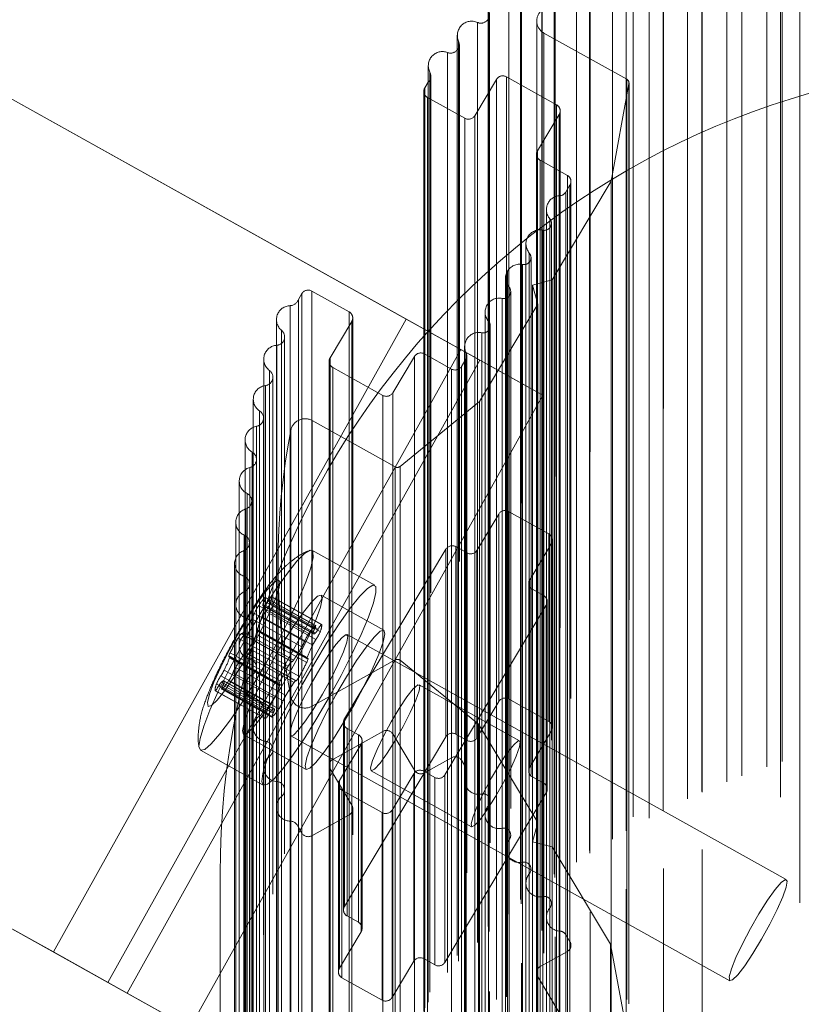
# Model space of a CAD drawing. Units: millimetres. Extents: x 147 to 10668, y 2488 to 10138.
# Drawn here: x 3818 to 3872, y 7118 to 7186 of the extents above; entities that cross this region are included whole.
import ezdxf

# ---------------------------------------------------------------- set-up
doc = ezdxf.new("R2010")
doc.units = ezdxf.units.MM
doc.linetypes.add('HIDDEN', pattern=[1.905, 1.27, -0.635])

msp = doc.modelspace()

# ---------------------------------------------------------------- linework, layer by layer
at = {"color": 7, "linetype": 'HIDDEN', "lineweight": 18, "ltscale": 50}
for p, q in [((3869.585, 7198.352), (3869.585, 6992.776)), ((3870.64, 7198.704), (3870.64, 6993.153)), ((3867.841, 7197.719), (3867.841, 6992.097)), ((3866.808, 7197.312), (3866.808, 6991.661)), ((3865.101, 7196.629), (3865.101, 6990.928)), ((3865.102, 7196.588), (3865.102, 6303.662)), ((3865.103, 6303.637), (3865.103, 7196.563)), ((3864.094, 7196.127), (3864.094, 6990.391)), ((3870.523, 7196.242), (3870.523, 6303.316)), ((3862.427, 7195.407), (3862.427, 6989.619)), ((3862.432, 7195.313), (3862.432, 6302.388)), ((3862.435, 6302.331), (3862.435, 7195.257)), ((3871.856, 7195.331), (3871.856, 6302.405)), ((3860.343, 7194.891), (3860.343, 6989.066)), ((3861.451, 7194.8), (3861.451, 6988.968)), ((3859.86, 7194.064), (3859.86, 6988.18)), ((3859.871, 7193.919), (3859.871, 6300.993)), ((3859.878, 6300.905), (3859.878, 7193.831)), ((3858.92, 7193.355), (3858.92, 6987.42)), ((3857.339, 7192.569), (3857.339, 6986.577)), ((3857.36, 7192.372), (3857.36, 6299.446)), ((3857.373, 6299.326), (3857.373, 7192.252)), ((3856.443, 7191.758), (3856.443, 6985.708)), ((3854.906, 7190.943), (3854.906, 6984.835)), ((3854.94, 7190.694), (3854.94, 6297.768)), ((3854.961, 6297.618), (3854.961, 7190.543)), ((3854.059, 7190.033), (3854.059, 6983.859)), ((3852.57, 7189.191), (3852.57, 6982.956)), ((3852.619, 7188.891), (3852.619, 6295.965)), ((3871.856, 7188.951), (3871.856, 6296.025)), ((3851.777, 7188.184), (3851.777, 6981.878)), ((3852.649, 6295.784), (3852.649, 7188.709)), ((3848.457, 7163.634), (3805.156, 7187.782)), ((3805.721, 7187.467), (3844.692, 7165.734)), ((3850.336, 7187.317), (3850.336, 6980.948)), ((3850.404, 7186.968), (3850.404, 6294.042)), ((3854.042, 7187.051), (3854.042, 6294.125)), ((3849.603, 7186.218), (3849.603, 6979.77)), ((3850.445, 6293.83), (3850.445, 7186.756)), ((3853.692, 7186.317), (3853.692, 6293.391)), ((3854.192, 7185.48), (3854.192, 6292.555)), ((3854.192, 7185.48), (3859.913, 7182.29)), ((3848.212, 7185.329), (3848.212, 6978.817)), ((3848.301, 7184.93), (3848.301, 6292.005)), ((3847.543, 7184.139), (3847.543, 6977.542)), ((3848.355, 6291.763), (3848.355, 7184.689)), ((3846.204, 7183.23), (3846.204, 6976.568)), ((3846.317, 7182.784), (3846.317, 6289.859)), ((3846.207, 7182.1), (3845.969, 7181.701)), ((3846.207, 7182.1), (3846.207, 6289.175)), ((3846.385, 6289.589), (3846.385, 7182.514)), ((3849.418, 7179.778), (3850.918, 7182.287)), ((3850.918, 7182.287), (3850.918, 6289.361)), ((3851.601, 7182.464), (3851.601, 6289.538)), ((3851.601, 7182.464), (3855.066, 7180.532)), ((3859.913, 7182.29), (3859.913, 6289.365)), ((3845.902, 7181.46), (3845.902, 6974.671)), ((3845.969, 7181.701), (3845.969, 6974.929)), ((3860.058, 7181.989), (3858.821, 7175.26)), ((3860.058, 7181.989), (3860.058, 6289.063)), ((3860.063, 6289.114), (3860.063, 7182.039)), ((3846.152, 7181.042), (3846.152, 6288.116)), ((3846.152, 7181.042), (3848.735, 7179.601)), ((3855.066, 7180.532), (3855.066, 6287.606)), ((3855.316, 6287.188), (3855.316, 7180.114)), ((3848.735, 7179.601), (3848.735, 6286.675)), ((3849.418, 7179.778), (3849.418, 6286.852)), ((3855.249, 7179.872), (3853.749, 7177.363)), ((3855.249, 7179.872), (3855.249, 6286.947)), ((3853.749, 7177.363), (3853.749, 6284.437)), ((3853.682, 7177.121), (3853.682, 6284.196)), ((3853.932, 7176.703), (3853.932, 6283.777)), ((3853.932, 7176.703), (3855.808, 7175.657)), ((3858.821, 7175.26), (3854.767, 7168.443)), ((3855.808, 7175.657), (3855.808, 6282.731)), ((3858.821, 7175.26), (3858.821, 6282.334)), ((3855.991, 7174.997), (3855.693, 7174.498)), ((3855.991, 7174.997), (3855.991, 6282.071)), ((3856.058, 6282.313), (3856.058, 7175.238)), ((3855.293, 7174.258), (3855.293, 6281.332)), ((3855.693, 7174.498), (3855.693, 6281.573)), ((3854.358, 7173.294), (3854.358, 6280.368)), ((3854.598, 7172.666), (3854.598, 6279.741)), ((3854.127, 7171.878), (3854.127, 6278.952)), ((3854.718, 6279.427), (3854.718, 7172.352)), ((3852.944, 7170.928), (3852.944, 6278.002)), ((3853.184, 7170.3), (3853.184, 6277.375)), ((3853.304, 6277.061), (3853.304, 7169.986)), ((3852.712, 7169.512), (3852.712, 6276.586)), ((3851.542, 7168.583), (3851.542, 6275.657)), ((3851.67, 7169.055), (3851.67, 6276.13)), ((3851.782, 7167.955), (3851.782, 6275.029)), ((3854.767, 7168.443), (3853.401, 7168.09)), ((3853.401, 7168.09), (3853.767, 7166.77)), ((3853.401, 7168.09), (3853.401, 6275.164)), ((3854.767, 7168.443), (3854.767, 6275.518)), ((3837.481, 7167.501), (3837.242, 7167.102)), ((3837.242, 7167.102), (3837.242, 6959.282)), ((3837.481, 7167.501), (3837.481, 6959.71)), ((3840.748, 7166.237), (3838.164, 7167.678)), ((3838.164, 7167.678), (3838.164, 6959.899)), ((3851.311, 7167.166), (3851.311, 6274.241)), ((3851.902, 6274.715), (3851.902, 7167.641)), ((3836.684, 7166.669), (3836.684, 6958.817)), ((3853.767, 7166.77), (3849.749, 7160.048)), ((3853.767, 7166.77), (3853.767, 6273.845)), ((3844.692, 7165.734), (3820.339, 7122.065)), ((3840.748, 7166.237), (3840.748, 6958.355)), ((3840.998, 6957.907), (3840.998, 7165.819)), ((3844.692, 7165.734), (3849.778, 7162.897)), ((3850.128, 7166.217), (3850.128, 6273.291)), ((3835.728, 7165.704), (3835.728, 6957.783)), ((3839.431, 7163.068), (3840.931, 7165.577)), ((3840.931, 7165.577), (3840.931, 6272.652)), ((3850.368, 7165.589), (3850.368, 6272.663)), ((3850.488, 6272.349), (3850.488, 7165.275)), ((3836.083, 7164.965), (3836.083, 6272.039)), ((3836.298, 6271.592), (3836.298, 7164.518)), ((3849.896, 7164.8), (3849.896, 6271.875)), ((3835.752, 7163.936), (3835.752, 6271.01)), ((3848.714, 7163.851), (3848.714, 6270.925)), ((3848.457, 7163.634), (3824.104, 7119.966)), ((3839.431, 7163.068), (3839.431, 6270.142)), ((3845.261, 7163.163), (3843.761, 7160.653)), ((3845.261, 7163.163), (3845.261, 6955.06)), ((3845.944, 7163.339), (3845.944, 6270.414)), ((3847.82, 7162.293), (3845.944, 7163.339)), ((3854.108, 7160.482), (3848.457, 7163.634)), ((3848.817, 7163.423), (3848.817, 6270.498)), ((3848.868, 6270.284), (3848.868, 7163.21)), ((3849.778, 7162.897), (3825.425, 7119.229)), ((3834.851, 7162.975), (3834.851, 6954.858)), ((3839.364, 7162.826), (3839.364, 6269.901)), ((3839.614, 7162.408), (3839.614, 6269.483)), ((3843.078, 7160.476), (3839.614, 7162.408)), ((3848.801, 7162.968), (3848.503, 7162.47)), ((3848.503, 7162.47), (3848.503, 6269.544)), ((3848.801, 7162.968), (3848.801, 6270.043)), ((3849.778, 7162.897), (3854.108, 7160.482)), ((3835.249, 7162.203), (3835.249, 6269.278)), ((3835.49, 6268.81), (3835.49, 7161.736)), ((3847.82, 7162.293), (3847.82, 6269.367)), ((3834.977, 7161.158), (3834.977, 6268.232)), ((3854.108, 7160.482), (3829.755, 7116.814)), ((3843.078, 7160.476), (3843.078, 6952.18)), ((3843.761, 7160.653), (3843.761, 6952.37)), ((3834.13, 7160.203), (3834.13, 6951.888)), ((3849.749, 7160.048), (3844.269, 7155.572)), ((3849.749, 7160.048), (3849.749, 6267.122)), ((3834.573, 7159.401), (3834.573, 6266.476)), ((3834.36, 7158.343), (3834.36, 6265.418)), ((3834.841, 6265.99), (3834.841, 7158.916)), ((3838.205, 7158.733), (3838.205, 6265.807)), ((3843.925, 7155.542), (3838.205, 7158.733)), ((3836.722, 7158.073), (3836.722, 6265.147)), ((3833.567, 7157.398), (3833.567, 6948.881)), ((3834.056, 7156.568), (3834.056, 6263.642)), ((3834.352, 6263.139), (3834.352, 7156.065)), ((3843.925, 7155.542), (3843.925, 6262.617)), ((3844.269, 7155.572), (3844.269, 6262.646)), ((3833.904, 7155.5), (3833.904, 6262.574)), ((3833.164, 7154.567), (3833.164, 6945.847)), ((3833.701, 7153.711), (3833.701, 6260.786)), ((3834.026, 6260.267), (3834.026, 7153.193)), ((3833.61, 7152.637), (3833.61, 6259.711)), ((3849.572, 7149.781), (3851.072, 7152.29)), ((3851.072, 7139.349), (3851.072, 7152.29)), ((3851.755, 7139.526), (3851.755, 7152.467)), ((3851.755, 7152.467), (3854.526, 7150.922)), ((3832.922, 7151.72), (3832.922, 6942.795)), ((3833.509, 7150.84), (3833.509, 6257.914)), ((3854.526, 7137.981), (3854.526, 7150.922)), ((3833.864, 6257.382), (3833.864, 7150.308)), ((3854.709, 7150.262), (3853.209, 7147.752)), ((3854.709, 7137.321), (3854.709, 7150.262)), ((3854.776, 7137.562), (3854.776, 7150.503)), ((3833.478, 7149.763), (3833.478, 6256.837)), ((3842.51, 7147.371), (3838.18, 7149.786)), ((3840.426, 7138.151), (3847.426, 7149.862)), ((3847.426, 7136.921), (3847.426, 7149.862)), ((3848.109, 7137.098), (3848.109, 7150.039)), ((3848.109, 7150.039), (3848.889, 7149.604)), ((3848.889, 7136.663), (3848.889, 7149.604)), ((3849.572, 7136.84), (3849.572, 7149.781)), ((3832.843, 7148.882), (3832.843, 6939.754)), ((3835.844, 7148.882), (3835.844, 6255.956)), ((3833.478, 7148.001), (3833.478, 6255.075)), ((3833.864, 6257.382), (3833.864, 7147.456)), ((3853.142, 7147.511), (3853.142, 7134.57)), ((3853.209, 7134.811), (3853.209, 7147.752)), ((3833.509, 7146.924), (3833.509, 6253.998)), ((3853.392, 7134.152), (3853.392, 7147.093)), ((3853.392, 7147.093), (3854.172, 7146.658)), ((3832.922, 7146.044), (3832.922, 6258.794)), ((3838.355, 7144.333), (3834.891, 7146.265)), ((3838.411, 7144.588), (3834.947, 7146.52)), ((3838.445, 7144.605), (3834.981, 7146.537)), ((3838.618, 7144.353), (3835.154, 7146.285)), ((3838.755, 7144.18), (3835.291, 7146.112)), ((3838.854, 7144.658), (3835.39, 7146.59)), ((3838.859, 7144.65), (3835.395, 7146.582)), ((3843.141, 7144.271), (3838.811, 7146.686)), ((3854.172, 7133.717), (3854.172, 7146.658)), ((3854.422, 7133.299), (3854.422, 7146.24)), ((3837.67, 7143.487), (3834.206, 7145.419)), ((3837.967, 7144.039), (3834.503, 7145.971)), ((3838.26, 7144.07), (3834.796, 7146.001)), ((3834.823, 7145.947), (3838.287, 7144.015)), ((3838.416, 7144.065), (3834.952, 7145.996)), ((3838.458, 7143.628), (3834.994, 7145.56)), ((3854.355, 7145.998), (3847.355, 7134.287)), ((3854.355, 7133.057), (3854.355, 7145.998)), ((3833.61, 7145.127), (3833.61, 6252.201)), ((3837.487, 7143.115), (3834.023, 7145.047)), ((3838.236, 7143.247), (3834.772, 7145.179)), ((3824.104, 7119.966), (3780.803, 7144.114)), ((3836.782, 7142.1), (3833.318, 7144.032)), ((3836.787, 7142.092), (3833.323, 7144.024)), ((3833.328, 7144.016), (3836.792, 7142.084)), ((3836.914, 7142.21), (3833.45, 7144.142)), ((3833.701, 7144.052), (3833.701, 6251.127)), ((3834.026, 6260.267), (3834.026, 7144.571)), ((3834.38, 7144.218), (3837.844, 7142.286)), ((3837.86, 7142.387), (3834.396, 7144.319)), ((3837.878, 7142.303), (3834.414, 7144.235)), ((3837.912, 7142.32), (3834.448, 7144.252)), ((3781.368, 7143.799), (3820.339, 7122.065)), ((3836.546, 7141.795), (3833.082, 7143.727)), ((3837.822, 7142.048), (3834.358, 7143.98)), ((3870.921, 7127.061), (3840.61, 7143.965)), ((3835.998, 7140.776), (3832.534, 7142.708)), ((3833.164, 7143.196), (3833.164, 6261.642)), ((3837.068, 7140.791), (3833.604, 7142.723)), ((3837.073, 7140.783), (3833.609, 7142.715)), ((3833.614, 7142.706), (3837.078, 7140.775)), ((3837.314, 7141.08), (3833.85, 7143.012)), ((3832.444, 7142.436), (3835.908, 7140.505)), ((3835.942, 7140.522), (3832.478, 7142.454)), ((3835.96, 7140.437), (3832.496, 7142.369)), ((3835.976, 7140.539), (3832.512, 7142.471)), ((3836.946, 7140.665), (3833.482, 7142.597)), ((3833.904, 7142.264), (3833.904, 6249.338)), ((3838.205, 7139.031), (3843.925, 7142.221)), ((3843.925, 7142.221), (3843.925, 6249.296)), ((3844.268, 7142.192), (3844.268, 6249.266)), ((3844.268, 7142.192), (3849.682, 7137.793)), ((3835.584, 7139.578), (3832.12, 7141.51)), ((3836.19, 7139.388), (3832.726, 7141.32)), ((3836.373, 7139.76), (3832.909, 7141.692)), ((3834.352, 6263.139), (3834.352, 7141.699)), ((3835.362, 7139.197), (3831.898, 7141.128)), ((3835.404, 7138.76), (3831.939, 7140.692)), ((3835.575, 7138.847), (3832.111, 7140.779)), ((3835.6, 7138.805), (3832.136, 7140.737)), ((3835.893, 7138.836), (3832.429, 7140.768)), ((3834.056, 7141.196), (3834.056, 6248.27)), ((3834.961, 7138.175), (3831.497, 7140.107)), ((3831.502, 7140.098), (3834.966, 7138.167)), ((3835.065, 7138.645), (3831.601, 7140.577)), ((3835.202, 7138.472), (3831.738, 7140.404)), ((3831.951, 7140.202), (3835.415, 7138.27)), ((3835.449, 7138.287), (3831.985, 7140.219)), ((3835.505, 7138.542), (3832.041, 7140.474)), ((3833.567, 7140.366), (3833.567, 6264.473)), ((3852.511, 7136.642), (3845.582, 7140.505)), ((3834.36, 7139.42), (3834.36, 6246.495)), ((3836.722, 7139.691), (3836.722, 6246.765)), ((3849.572, 7136.84), (3851.072, 7139.349)), ((3851.755, 7139.526), (3854.526, 7137.981)), ((3834.841, 6265.99), (3834.841, 7138.848)), ((3838.205, 7139.031), (3838.205, 6246.106)), ((3834.573, 7138.362), (3834.573, 6245.437)), ((3840.359, 7137.909), (3840.359, 7124.968)), ((3840.426, 7125.21), (3840.426, 7138.151)), ((3834.13, 7137.56), (3834.13, 6267.278)), ((3839.614, 7135.356), (3843.078, 7137.287)), ((3840.609, 7124.55), (3840.609, 7137.491)), ((3841.389, 7137.056), (3840.609, 7137.491)), ((3843.078, 7137.287), (3843.078, 6244.362)), ((3849.682, 7137.793), (3849.682, 6244.867)), ((3849.682, 7137.793), (3853.767, 7130.993)), ((3854.709, 7137.321), (3853.209, 7134.811)), ((3833.453, 7137.079), (3837.784, 7134.664)), ((3834.977, 7136.606), (3834.977, 6243.68)), ((3836.714, 7136.978), (3867.025, 7120.074)), ((3840.426, 7125.21), (3847.426, 7136.921)), ((3841.389, 7124.115), (3841.389, 7137.056)), ((3841.639, 7123.697), (3841.639, 7136.638)), ((3843.761, 7137.111), (3843.761, 6244.185)), ((3843.761, 7137.111), (3845.261, 7134.601)), ((3848.109, 7137.098), (3848.889, 7136.663)), ((3830.484, 7135.987), (3834.814, 7133.572)), ((3835.49, 6268.81), (3835.49, 7136.028)), ((3840.072, 7133.887), (3841.572, 7136.397)), ((3841.572, 7123.456), (3841.572, 7136.397)), ((3835.249, 7135.561), (3835.249, 6242.635)), ((3839.614, 7135.356), (3839.614, 6242.43)), ((3845.944, 7134.424), (3847.82, 7135.471)), ((3847.82, 7135.471), (3847.82, 6242.545)), ((3848.503, 7135.294), (3848.503, 6242.368)), ((3848.503, 7135.294), (3848.801, 7134.795)), ((3834.851, 7134.789), (3834.851, 6270.049)), ((3839.364, 7134.937), (3839.364, 6269.901)), ((3839.431, 7134.696), (3839.431, 6241.77)), ((3840.931, 7132.186), (3839.431, 7134.696)), ((3842.27, 7134.566), (3849.199, 7130.703)), ((3845.261, 7134.601), (3845.261, 6241.675)), ((3845.892, 7121.604), (3845.892, 7134.545)), ((3846.672, 7134.11), (3845.892, 7134.545)), ((3848.801, 7134.795), (3848.801, 6241.87)), ((3848.868, 6270.284), (3848.868, 7134.554)), ((3835.752, 7133.828), (3835.752, 6240.902)), ((3840.072, 7120.946), (3840.072, 7133.887)), ((3845.209, 7134.368), (3843.709, 7131.859)), ((3845.209, 7121.427), (3845.209, 7134.368)), ((3845.944, 7134.424), (3845.944, 6241.499)), ((3846.672, 7121.169), (3846.672, 7134.11)), ((3847.355, 7121.346), (3847.355, 7134.287)), ((3848.714, 7133.913), (3848.714, 6270.925)), ((3848.817, 7134.34), (3848.817, 6241.415)), ((3853.392, 7134.152), (3854.172, 7133.717)), ((3836.298, 6271.592), (3836.298, 7133.246)), ((3840.005, 7133.645), (3840.005, 7120.705)), ((3840.255, 7120.286), (3840.255, 7133.227)), ((3843.026, 7131.682), (3840.255, 7133.227)), ((3836.083, 7132.799), (3836.083, 6239.873)), ((3854.355, 7133.057), (3847.355, 7121.346)), ((3849.896, 7132.963), (3849.896, 6240.038)), ((3850.488, 6272.349), (3850.488, 7132.489)), ((3835.728, 7132.06), (3835.728, 6272.778)), ((3840.931, 7132.186), (3840.931, 6239.261)), ((3840.998, 6272.893), (3840.998, 7131.945)), ((3843.709, 7118.918), (3843.709, 7131.859)), ((3850.368, 7132.175), (3850.368, 6239.249)), ((3836.684, 7131.095), (3836.684, 6238.169)), ((3838.164, 7130.086), (3840.748, 7131.527)), ((3840.748, 7131.527), (3840.748, 6238.601)), ((3843.026, 7118.741), (3843.026, 7131.682)), ((3850.128, 7131.547), (3850.128, 6273.291)), ((3837.243, 7130.661), (3837.243, 6237.736)), ((3837.243, 7130.661), (3837.481, 7130.262)), ((3851.311, 7130.597), (3851.311, 6237.672)), ((3853.767, 7130.993), (3853.401, 7129.674)), ((3853.767, 7130.993), (3853.767, 6238.068)), ((3837.481, 7130.262), (3837.481, 6237.337)), ((3838.164, 7130.086), (3838.164, 6237.16)), ((3851.782, 7129.809), (3851.782, 6236.883)), ((3851.902, 6274.715), (3851.902, 7130.123)), ((3851.542, 7129.181), (3851.542, 6275.657)), ((3853.401, 7129.674), (3854.767, 7129.32)), ((3853.401, 7129.674), (3853.401, 6236.748)), ((3854.767, 7129.32), (3854.767, 6236.395)), ((3854.767, 7129.32), (3858.785, 7122.598)), ((3851.67, 7128.709), (3851.67, 6235.783)), ((3852.712, 7128.252), (3852.712, 6235.326)), ((3853.304, 6277.061), (3853.304, 7127.777)), ((3831.844, 7127.448), (3831.844, 7117.448)), ((3853.184, 7127.463), (3853.184, 6234.538)), ((3852.944, 7126.836), (3852.944, 6278.002)), ((3854.127, 7125.886), (3854.127, 6232.96)), ((3854.598, 7125.097), (3854.598, 6232.172)), ((3854.718, 6279.427), (3854.718, 7125.411)), ((3841.389, 7124.115), (3840.609, 7124.55)), ((3854.358, 7124.47), (3854.358, 6280.368)), ((3840.072, 7120.946), (3841.572, 7123.456)), ((3855.293, 7123.506), (3855.293, 6230.58)), ((3855.693, 7123.265), (3855.991, 7122.767)), ((3855.693, 7123.265), (3855.693, 6230.34)), ((3855.991, 7122.767), (3855.991, 6229.841)), ((3856.058, 6282.313), (3856.058, 7122.525)), ((3858.785, 7122.598), (3858.785, 6229.672)), ((3858.785, 7122.598), (3860.058, 7115.776)), ((3820.339, 7122.065), (3825.425, 7119.229)), ((3846.672, 7121.169), (3845.892, 7121.604)), ((3855.808, 7122.107), (3853.932, 7121.061)), ((3855.808, 7122.107), (3855.808, 6229.181)), ((3845.209, 7121.427), (3843.709, 7118.918)), ((3853.932, 7121.061), (3853.932, 6228.135)), ((3843.026, 7118.741), (3840.255, 7120.286)), ((3853.682, 7120.642), (3853.682, 6284.196)), ((3853.749, 7120.401), (3853.749, 6227.475)), ((3853.749, 7120.401), (3855.249, 7117.891)), ((3829.755, 7116.814), (3824.104, 7119.966)), ((3825.425, 7119.229), (3829.755, 7116.814))]:
    msp.add_line(p, q, dxfattribs=at)
at = {"color": 7, "linetype": 'HIDDEN', "lineweight": 18, "ltscale": 50, "flags": 128}
for points in [[(3838.05, 7149.797), (3838.25, 7149.702), (3838.266, 7149.288), (3838.099, 7148.574), (3837.756, 7147.595), (3837.252, 7146.395), (3836.612, 7145.032), (3835.866, 7143.568), (3835.047, 7142.072), (3834.195, 7140.614), (3833.35, 7139.263), (3832.551, 7138.081), (3831.834, 7137.124), (3831.235, 7136.436), (3830.78, 7136.049), (3830.492, 7135.983), (3830.383, 7136.239), (3830.458, 7136.806), (3830.715, 7137.658), (3831.141, 7138.753), (3831.716, 7140.042), (3832.414, 7141.465), (3833.201, 7142.953), (3834.041, 7144.439), (3834.895, 7145.851), (3835.722, 7147.126), (3836.484, 7148.202), (3837.146, 7149.029), (3837.676, 7149.569), (3838.05, 7149.797)], [(3835.819, 7147.743), (3835.96, 7147.634), (3835.915, 7147.208), (3835.689, 7146.497), (3835.298, 7145.555), (3834.772, 7144.45), (3834.148, 7143.265), (3833.474, 7142.088), (3832.799, 7141.006), (3832.174, 7140.099), (3831.644, 7139.435), (3831.25, 7139.063), (3831.02, 7139.01), (3830.971, 7139.28), (3831.108, 7139.854), (3831.419, 7140.688), (3831.882, 7141.721), (3832.463, 7142.876), (3833.118, 7144.068), (3833.799, 7145.209), (3834.455, 7146.212), (3835.038, 7147.005), (3835.504, 7147.528), (3835.819, 7147.743)], [(3842.38, 7147.382), (3842.58, 7147.287), (3842.597, 7146.873), (3842.429, 7146.159), (3842.086, 7145.18), (3841.582, 7143.981), (3840.942, 7142.617), (3840.196, 7141.153), (3839.377, 7139.657), (3838.526, 7138.2), (3837.68, 7136.848), (3836.881, 7135.666), (3836.164, 7134.709), (3835.565, 7134.021), (3835.11, 7133.635), (3834.822, 7133.568), (3834.713, 7133.824), (3834.789, 7134.391), (3835.045, 7135.243), (3835.471, 7136.339), (3836.046, 7137.628), (3836.744, 7139.05), (3837.531, 7140.538), (3838.371, 7142.024), (3839.225, 7143.437), (3840.052, 7144.711), (3840.814, 7145.787), (3841.476, 7146.614), (3842.006, 7147.155), (3842.38, 7147.382)], [(3836.754, 7141.536), (3837.426, 7142.791), (3838.01, 7143.984), (3838.466, 7145.034), (3838.763, 7145.869), (3838.881, 7146.433), (3838.811, 7146.686), (3838.559, 7146.612), (3838.141, 7146.216), (3837.587, 7145.524), (3836.933, 7144.584), (3836.225, 7143.461), (3835.511, 7142.229), (3834.838, 7140.974), (3834.254, 7139.781), (3833.798, 7138.731), (3833.501, 7137.896), (3833.384, 7137.332), (3833.453, 7137.079), (3833.706, 7137.153), (3834.123, 7137.549), (3834.678, 7138.241), (3835.331, 7139.18), (3836.039, 7140.304), (3836.754, 7141.536)], [(3834.891, 7146.265), (3834.924, 7146.335), (3834.951, 7146.398), (3834.971, 7146.452), (3834.983, 7146.494), (3834.987, 7146.522), (3834.982, 7146.536), (3834.968, 7146.535), (3834.947, 7146.52)], [(3835.395, 7146.582), (3835.387, 7146.591), (3835.371, 7146.585), (3835.347, 7146.564), (3835.317, 7146.53), (3835.281, 7146.482), (3835.24, 7146.424), (3835.198, 7146.357), (3835.154, 7146.285)], [(3834.952, 7145.996), (3834.919, 7145.972), (3834.89, 7145.955), (3834.864, 7145.945), (3834.843, 7145.942), (3834.825, 7145.946), (3834.811, 7145.957), (3834.801, 7145.976), (3834.796, 7146.001)], [(3833.323, 7144.024), (3833.315, 7144.033), (3833.299, 7144.027), (3833.275, 7144.007), (3833.244, 7143.972), (3833.209, 7143.925), (3833.168, 7143.866), (3833.126, 7143.8), (3833.082, 7143.727)], [(3833.45, 7144.142), (3833.424, 7144.106), (3833.401, 7144.076), (3833.38, 7144.052), (3833.362, 7144.033), (3833.347, 7144.021), (3833.335, 7144.015), (3833.327, 7144.016), (3833.323, 7144.024)], [(3834.358, 7143.98), (3834.391, 7144.051), (3834.418, 7144.114), (3834.438, 7144.167), (3834.45, 7144.209), (3834.454, 7144.237), (3834.449, 7144.251), (3834.435, 7144.251), (3834.414, 7144.235)], [(3834.414, 7144.235), (3834.399, 7144.223), (3834.387, 7144.217), (3834.379, 7144.218), (3834.375, 7144.226), (3834.375, 7144.24), (3834.378, 7144.261), (3834.385, 7144.287), (3834.396, 7144.319)], [(3841.084, 7139.121), (3841.756, 7140.376), (3842.34, 7141.569), (3842.796, 7142.619), (3843.093, 7143.454), (3843.211, 7144.018), (3843.141, 7144.271), (3842.889, 7144.197), (3842.471, 7143.801), (3841.917, 7143.109), (3841.263, 7142.17), (3840.555, 7141.046), (3839.841, 7139.814), (3839.169, 7138.559), (3838.585, 7137.366), (3838.129, 7136.316), (3837.832, 7135.481), (3837.714, 7134.918), (3837.784, 7134.664), (3838.036, 7134.738), (3838.453, 7135.134), (3839.008, 7135.826), (3839.661, 7136.766), (3840.369, 7137.89), (3841.084, 7139.121)], [(3838.416, 7144.065), (3838.383, 7144.04), (3838.354, 7144.023), (3838.329, 7144.013), (3838.307, 7144.01), (3838.289, 7144.014), (3838.275, 7144.025), (3838.266, 7144.044), (3838.26, 7144.07)], [(3838.355, 7144.333), (3838.388, 7144.403), (3838.416, 7144.467), (3838.435, 7144.52), (3838.447, 7144.562), (3838.451, 7144.59), (3838.446, 7144.604), (3838.432, 7144.604), (3838.411, 7144.588)], [(3838.859, 7144.65), (3838.851, 7144.659), (3838.835, 7144.653), (3838.811, 7144.632), (3838.781, 7144.598), (3838.745, 7144.55), (3838.705, 7144.492), (3838.662, 7144.425), (3838.618, 7144.353)], [(3840.545, 7143.971), (3840.66, 7143.861), (3840.598, 7143.45), (3840.364, 7142.775), (3839.979, 7141.895), (3839.477, 7140.889), (3838.902, 7139.845), (3838.306, 7138.857), (3837.742, 7138.013), (3837.259, 7137.387), (3836.901, 7137.035), (3836.7, 7136.988), (3836.673, 7137.251), (3836.823, 7137.801), (3837.136, 7138.587), (3837.585, 7139.541), (3838.129, 7140.578), (3838.721, 7141.605), (3839.308, 7142.531), (3839.837, 7143.275), (3840.262, 7143.769), (3840.545, 7143.971)], [(3832.534, 7142.708), (3832.501, 7142.638), (3832.473, 7142.575), (3832.453, 7142.521), (3832.442, 7142.479), (3832.438, 7142.451), (3832.443, 7142.437), (3832.456, 7142.438), (3832.478, 7142.454)], [(3833.482, 7142.597), (3833.508, 7142.632), (3833.531, 7142.662), (3833.552, 7142.687), (3833.57, 7142.706), (3833.585, 7142.718), (3833.597, 7142.723), (3833.605, 7142.722), (3833.609, 7142.715)], [(3833.609, 7142.715), (3833.617, 7142.706), (3833.633, 7142.711), (3833.657, 7142.732), (3833.688, 7142.767), (3833.723, 7142.814), (3833.764, 7142.872), (3833.806, 7142.939), (3833.85, 7143.012)], [(3832.478, 7142.454), (3832.493, 7142.466), (3832.504, 7142.471), (3832.512, 7142.47), (3832.517, 7142.463), (3832.517, 7142.448), (3832.514, 7142.428), (3832.507, 7142.401), (3832.496, 7142.369)], [(3836.787, 7142.092), (3836.779, 7142.101), (3836.763, 7142.095), (3836.739, 7142.075), (3836.709, 7142.04), (3836.673, 7141.993), (3836.632, 7141.935), (3836.59, 7141.868), (3836.546, 7141.795)], [(3836.914, 7142.21), (3836.888, 7142.175), (3836.865, 7142.144), (3836.844, 7142.12), (3836.826, 7142.101), (3836.811, 7142.089), (3836.799, 7142.083), (3836.791, 7142.084), (3836.787, 7142.092)], [(3837.822, 7142.048), (3837.855, 7142.119), (3837.883, 7142.182), (3837.902, 7142.235), (3837.914, 7142.277), (3837.918, 7142.306), (3837.913, 7142.32), (3837.899, 7142.319), (3837.878, 7142.303)], [(3837.878, 7142.303), (3837.863, 7142.291), (3837.852, 7142.285), (3837.844, 7142.286), (3837.839, 7142.294), (3837.839, 7142.308), (3837.842, 7142.329), (3837.849, 7142.355), (3837.86, 7142.387)], [(3831.939, 7140.692), (3831.979, 7140.727), (3832.015, 7140.753), (3832.047, 7140.772), (3832.074, 7140.782), (3832.096, 7140.783), (3832.114, 7140.776), (3832.128, 7140.761), (3832.136, 7140.737)], [(3835.998, 7140.776), (3835.965, 7140.706), (3835.938, 7140.643), (3835.918, 7140.589), (3835.906, 7140.547), (3835.902, 7140.519), (3835.907, 7140.505), (3835.921, 7140.506), (3835.942, 7140.522)], [(3836.946, 7140.665), (3836.972, 7140.7), (3836.995, 7140.731), (3837.016, 7140.755), (3837.034, 7140.774), (3837.05, 7140.786), (3837.061, 7140.792), (3837.069, 7140.791), (3837.073, 7140.783)], [(3837.073, 7140.783), (3837.081, 7140.774), (3837.097, 7140.78), (3837.121, 7140.8), (3837.152, 7140.835), (3837.188, 7140.882), (3837.228, 7140.94), (3837.27, 7141.007), (3837.314, 7141.08)], [(3831.497, 7140.107), (3831.505, 7140.098), (3831.521, 7140.103), (3831.545, 7140.124), (3831.575, 7140.159), (3831.611, 7140.206), (3831.651, 7140.264), (3831.694, 7140.331), (3831.738, 7140.404)], [(3832.041, 7140.474), (3832.008, 7140.403), (3831.981, 7140.34), (3831.961, 7140.287), (3831.949, 7140.245), (3831.945, 7140.216), (3831.95, 7140.202), (3831.964, 7140.203), (3831.985, 7140.219)], [(3835.942, 7140.522), (3835.957, 7140.534), (3835.968, 7140.539), (3835.976, 7140.538), (3835.981, 7140.531), (3835.981, 7140.516), (3835.978, 7140.496), (3835.971, 7140.469), (3835.96, 7140.437)], [(3843.926, 7136.656), (3843.374, 7135.78), (3842.882, 7135.094), (3842.503, 7134.673), (3842.278, 7134.563), (3842.232, 7134.774), (3842.37, 7135.285), (3842.676, 7136.039), (3843.117, 7136.956), (3843.647, 7137.936), (3844.206, 7138.872), (3844.736, 7139.663), (3845.177, 7140.224), (3845.483, 7140.494), (3845.621, 7140.443), (3845.574, 7140.077), (3845.35, 7139.436), (3844.971, 7138.588), (3844.478, 7137.627), (3843.926, 7136.656)], [(3835.404, 7138.76), (3835.443, 7138.795), (3835.479, 7138.822), (3835.511, 7138.84), (3835.538, 7138.85), (3835.561, 7138.851), (3835.579, 7138.844), (3835.592, 7138.829), (3835.6, 7138.805)], [(3834.961, 7138.175), (3834.969, 7138.166), (3834.985, 7138.172), (3835.009, 7138.192), (3835.039, 7138.227), (3835.075, 7138.274), (3835.115, 7138.332), (3835.158, 7138.399), (3835.202, 7138.472)], [(3835.505, 7138.542), (3835.472, 7138.471), (3835.445, 7138.408), (3835.425, 7138.355), (3835.413, 7138.313), (3835.409, 7138.285), (3835.414, 7138.271), (3835.428, 7138.271), (3835.449, 7138.287)], [(3850.855, 7132.792), (3850.303, 7131.916), (3849.81, 7131.231), (3849.431, 7130.81), (3849.207, 7130.699), (3849.16, 7130.91), (3849.298, 7131.421), (3849.604, 7132.176), (3850.046, 7133.092), (3850.575, 7134.072), (3851.134, 7135.008), (3851.664, 7135.8), (3852.105, 7136.361), (3852.411, 7136.63), (3852.549, 7136.579), (3852.503, 7136.213), (3852.278, 7135.572), (3851.899, 7134.725), (3851.407, 7133.763), (3850.855, 7132.792)], [(3870.855, 7127.067), (3870.971, 7126.957), (3870.909, 7126.547), (3870.675, 7125.871), (3870.29, 7124.991), (3869.787, 7123.985), (3869.213, 7122.941), (3868.617, 7121.953), (3868.053, 7121.109), (3867.57, 7120.483), (3867.212, 7120.131), (3867.011, 7120.085), (3866.984, 7120.348), (3867.134, 7120.897), (3867.447, 7121.683), (3867.895, 7122.637), (3868.44, 7123.674), (3869.032, 7124.701), (3869.619, 7125.628), (3870.148, 7126.371), (3870.573, 7126.866), (3870.855, 7127.067)]]:
    msp.add_lwpolyline(points, dxfattribs=at)
at = {"color": 7, "linetype": 'HIDDEN', "lineweight": 18, "ltscale": 2500}
for centre, radius, start, end in [((3849.844, 7186.762), 0.596, 246.06708, 20.15963), ((3854.643, 7186.316), 0.949, 129.24253, 241.67075), ((3849.203, 7185.32), 0.983, 65.97595, 203.38743), ((3847.756, 7184.694), 0.594, 249.02873, 23.47748), ((3847.192, 7183.225), 0.979, 68.94278, 206.71631), ((3887.844, 7127.448), 56, 0, 180), ((3887.844, 7127.448), 56, 0, 180), ((3845.814, 7182.514), 0.571, 313.52434, 28.28689), ((3851.352, 7182.02), 0.509, 60.66027, 148.36237), ((3859.776, 7182.038), 0.287, 349.99028, 61.47601), ((3846.377, 7181.459), 0.475, 149.34353, 241.66465), ((3854.84, 7180.114), 0.475, 329.34355, 61.66569), ((3848.985, 7180.045), 0.509, 240.65927, 328.36237), ((3854.157, 7177.121), 0.475, 149.34353, 241.66465), ((3855.583, 7175.239), 0.475, 329.34353, 61.66465), ((3855.325, 7173.296), 0.962, 91.91572, 220.92272), ((3855.264, 7174.759), 0.502, 273.27979, 328.70161), ((3854.229, 7172.352), 0.485, 257.78855, 40.47649), ((3853.921, 7170.93), 0.97, 77.78855, 220.47649), ((3852.815, 7169.986), 0.485, 257.78855, 40.47649), ((3852.527, 7168.516), 1.013, 79.46197, 147.82456), ((3852.483, 7168.582), 0.941, 149.81114, 221.81945), ((3851.413, 7167.64), 0.485, 257.78855, 40.47649), ((3836.665, 7167.27), 0.601, 271.8011, 343.81423), ((3837.915, 7167.234), 0.509, 60.65927, 148.36237), ((3851.105, 7166.218), 0.97, 77.78855, 220.47649), ((3836.694, 7165.707), 0.961, 90.59764, 230.54512), ((3840.522, 7165.819), 0.475, 329.34353, 61.66465), ((3849.999, 7165.274), 0.485, 257.78855, 40.47649), ((3835.714, 7164.516), 0.581, 273.73434, 50.63601), ((3849.695, 7163.846), 0.975, 78.08966, 205.71187), ((3835.815, 7162.978), 0.96, 93.72376, 233.87775), ((3839.839, 7162.826), 0.475, 149.34351, 241.6636), ((3845.694, 7162.896), 0.509, 60.65927, 148.36237), ((3848.399, 7163.21), 0.469, 329.00509, 27.11375), ((3848.07, 7162.737), 0.509, 240.65927, 328.36237), ((3834.908, 7161.734), 0.58, 276.8726, 53.96337), ((3835.092, 7160.207), 0.958, 96.87342, 237.2), ((3843.327, 7160.92), 0.509, 240.65828, 328.36236), ((3834.259, 7158.914), 0.579, 280.03429, 57.27927), ((3834.527, 7157.401), 0.957, 100.04649, 240.50958), ((3837.705, 7157.859), 1.006, 60.23364, 167.73041), ((3884.395, 7148.882), 48.551, 169.08782, 190.91218), ((3833.772, 7156.064), 0.579, 283.21916, 60.58148), ((3844.075, 7155.812), 0.308, 240.90319, 308.96474), ((3834.123, 7154.569), 0.956, 103.24257, 243.80435), ((3833.446, 7153.192), 0.578, 286.42664, 63.86795), ((3833.881, 7151.721), 0.956, 106.46095, 247.08235), ((3851.505, 7152.023), 0.509, 60.65927, 148.36237), ((3833.284, 7150.307), 0.578, 289.65588, 67.13681), ((3854.301, 7150.504), 0.475, 329.34353, 61.66465), ((3847.86, 7149.595), 0.509, 60.65927, 148.36237), ((3833.81, 7148.853), 0.968, 110.04592, 178.3141), ((3849.138, 7150.048), 0.509, 240.65927, 328.36237), ((3833.81, 7148.91), 0.968, 181.6859, 249.95408), ((3833.284, 7147.456), 0.578, 292.86319, 70.34411), ((3853.617, 7147.51), 0.475, 149.34353, 241.66465), ((3833.881, 7146.043), 0.956, 112.91765, 253.53905), ((3837.6, 7143.916), 3.717, 135.5457, 146.44584), ((3835.514, 7145.891), 0.727, 149.0338, 171.26902), ((3833.826, 7147), 1.509, 318.31817, 331.70719), ((3832.69, 7147.155), 2.802, 325.30302, 338.13843), ((3834.252, 7146.587), 1.143, 335.40209, 359.72023), ((3853.946, 7146.24), 0.475, 329.34353, 61.66465), ((3831.842, 7146.351), 2.541, 329.1127, 338.48213), ((3836.807, 7144.376), 2.802, 145.30302, 158.13843), ((3837.537, 7143.823), 3.079, 145.65876, 153.87765), ((3822.568, 7151.665), 13.229, 325.33917, 329.97957), ((3833.446, 7144.572), 0.578, 296.13205, 73.57336), ((3842.682, 7141.204), 8.852, 153.31978, 159.39614), ((3834.123, 7143.194), 0.956, 116.19564, 256.75743), ((3840.271, 7142.444), 2.802, 145.30302, 158.13843), ((3841.065, 7141.984), 3.717, 135.5457, 146.44584), ((3838.978, 7143.959), 0.727, 149.0338, 171.26902), ((3837.29, 7145.068), 1.509, 318.31817, 331.70719), ((3836.154, 7145.223), 2.802, 325.30302, 338.13843), ((3837.716, 7144.655), 1.143, 335.40209, 359.72023), ((3847.509, 7135.308), 16.704, 149.73627, 153.70518), ((3814.459, 7153.8), 22.19, 330.91129, 333.73502), ((3835.307, 7144.419), 2.541, 329.1127, 338.48213), ((3841.001, 7141.891), 3.079, 145.65876, 153.87765), ((3826.032, 7149.734), 13.229, 325.33917, 329.97957), ((3846.146, 7139.272), 8.852, 153.31978, 159.39614), ((3824.21, 7145.484), 8.852, 333.31978, 339.39614), ((3844.364, 7135.073), 13.229, 145.33917, 149.97957), ((3833.772, 7141.7), 0.579, 299.41852, 76.78084), ((3817.923, 7151.868), 22.19, 330.91129, 333.73502), ((3844.075, 7141.952), 0.308, 51.17484, 119.09597), ((3829.355, 7142.866), 3.079, 325.65876, 333.87765), ((3830.125, 7142.363), 2.802, 325.30302, 338.13843), ((3835.09, 7140.388), 2.541, 149.1127, 158.48213), ((3850.973, 7133.377), 16.704, 149.73627, 153.70518), ((3834.202, 7139.533), 2.802, 145.30302, 158.13843), ((3833.066, 7139.689), 1.509, 138.31817, 151.70719), ((3829.332, 7142.822), 3.717, 315.5457, 326.44584), ((3831.418, 7140.848), 0.727, 329.0338, 351.26902), ((3834.527, 7140.363), 0.957, 119.49042, 259.95351), ((3847.828, 7133.141), 13.229, 145.33917, 149.97957), ((3832.64, 7140.101), 1.143, 155.40209, 179.72023), ((3827.674, 7143.553), 8.852, 333.31978, 339.39614), ((3834.259, 7138.85), 0.579, 302.72073, 79.96571), ((3832.819, 7140.934), 3.079, 325.65876, 333.87765), ((3833.589, 7140.431), 2.802, 325.30302, 338.13843), ((3838.554, 7138.456), 2.541, 149.1127, 158.48213), ((3837.705, 7139.905), 1.006, 192.26959, 299.76636), ((3851.505, 7139.082), 0.509, 60.65927, 148.36237), ((3836.104, 7138.169), 1.143, 155.40209, 179.72023), ((3837.666, 7137.601), 2.802, 145.30302, 158.13843), ((3836.53, 7137.757), 1.509, 138.31817, 151.70719), ((3832.796, 7140.891), 3.717, 315.5457, 326.44584), ((3834.882, 7138.916), 0.727, 329.0338, 351.26902), ((3835.092, 7137.557), 0.958, 122.8, 263.12668), ((3840.835, 7137.909), 0.475, 149.34353, 241.66465), ((3854.301, 7137.563), 0.475, 329.34353, 61.66465), ((3843.327, 7136.844), 0.509, 31.63764, 119.34172), ((3834.908, 7136.03), 0.58, 306.03653, 83.1275), ((3841.164, 7136.639), 0.475, 329.34353, 61.66465), ((3847.86, 7136.654), 0.509, 60.65927, 148.36237), ((3849.138, 7137.107), 0.509, 240.65927, 328.36237), ((3835.815, 7134.785), 0.96, 126.12215, 266.27624), ((3839.839, 7134.938), 0.475, 118.3364, 210.65649), ((3848.07, 7135.027), 0.509, 31.63763, 119.34073), ((3845.643, 7134.101), 0.509, 60.65927, 148.36237), ((3845.694, 7134.868), 0.509, 211.63763, 299.34073), ((3848.399, 7134.554), 0.469, 332.88625, 30.99491), ((3853.617, 7134.569), 0.475, 149.34353, 241.66465), ((3835.714, 7133.248), 0.581, 309.36399, 86.26566), ((3840.48, 7133.645), 0.475, 149.34353, 241.66465), ((3846.921, 7134.554), 0.509, 240.65927, 328.36237), ((3849.695, 7133.917), 0.975, 154.28813, 281.91034), ((3853.946, 7133.299), 0.475, 329.34353, 61.66465), ((3836.694, 7132.056), 0.961, 129.45501, 269.40652), ((3849.999, 7132.49), 0.485, 319.52351, 102.21145), ((3840.522, 7131.944), 0.475, 298.33535, 30.65647), ((3843.276, 7132.126), 0.509, 240.65927, 328.36237), ((3851.105, 7131.545), 0.97, 139.52351, 282.21145), ((3836.665, 7130.494), 0.601, 16.14974, 88.20369), ((3851.413, 7130.124), 0.485, 319.52351, 102.21145), ((3837.915, 7130.53), 0.509, 211.63763, 299.34073), ((3852.483, 7129.182), 0.941, 138.18055, 210.18886), ((3852.527, 7129.248), 1.013, 212.17544, 280.53803), ((3852.815, 7127.778), 0.485, 319.52351, 102.21145), ((3853.921, 7126.834), 0.97, 139.52351, 282.21145), ((3854.229, 7125.412), 0.485, 319.52351, 102.21145), ((3840.835, 7124.968), 0.475, 149.34353, 241.66465), ((3855.325, 7124.467), 0.962, 139.07728, 268.08428), ((3841.164, 7123.698), 0.475, 329.34353, 61.66465), ((3855.264, 7123.005), 0.502, 31.29839, 86.72021), ((3855.583, 7122.525), 0.475, 298.33535, 30.65647), ((3845.643, 7121.16), 0.509, 60.65927, 148.36237), ((3840.48, 7120.704), 0.475, 149.34353, 241.66465), ((3846.921, 7121.613), 0.509, 240.65927, 328.36237), ((3854.157, 7120.643), 0.475, 118.33535, 210.65647), ((3843.276, 7119.185), 0.509, 240.65927, 328.36237)]:
    msp.add_arc(centre, radius, start, end, dxfattribs=at)
at = {"color": 7, "linetype": 'HIDDEN', "lineweight": 18, "ltscale": 50}
msp.add_open_spline([(3837.945, 7149.739), (3837.885, 7149.719), (3837.57, 7149.612), (3837.082, 7149.283), (3836.478, 7148.819), (3835.905, 7148.241), (3835.301, 7147.519), (3834.627, 7146.586), (3833.903, 7145.477), (3833.184, 7144.279), (3832.485, 7143.022), (3831.848, 7141.779), (3831.287, 7140.575), (3830.805, 7139.374), (3830.472, 7138.337), (3830.336, 7137.263), (3830.307, 7136.613), (3830.373, 7136.308), (3830.376, 7136.295)], degree=3, knots=[0, 0, 0, 0, 0.010817, 0.056512, 0.104426, 0.15778, 0.230432, 0.312425, 0.388305, 0.467542, 0.544802, 0.622157, 0.700963, 0.784494, 0.885215, 0.946677, 0.997725, 1, 1, 1, 1], dxfattribs=at)

doc.saveas('drawing.dxf')
